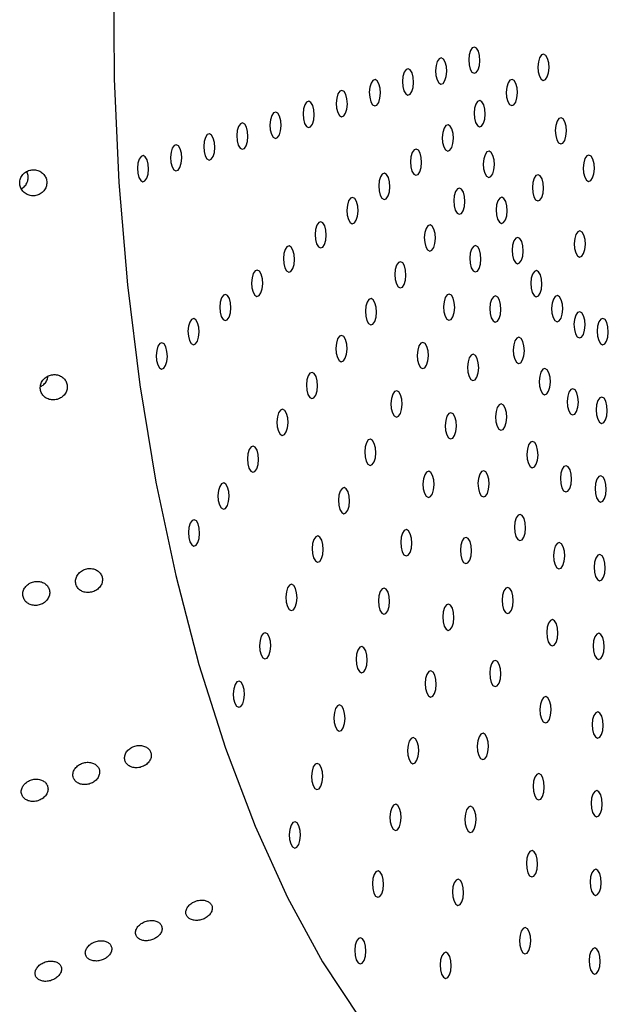
# Model space of a CAD drawing. Units: millimetres. Extents: x 0 to 420, y 0 to 297.
# Drawn here: x 104 to 106, y 106 to 108 of the extents above; entities that cross this region are included whole.
import ezdxf

# ---------------------------------------------------------------- set-up
doc = ezdxf.new("R2010")
doc.units = ezdxf.units.MM

msp = doc.modelspace()

# ---------------------------------------------------------------- linework, layer by layer
at = {"color": 7, "linetype": 'Continuous', "lineweight": 25, "flags": 128}
for points in [[(104.32906, 108.45602), (104.33072, 108.19147), (104.34246, 107.92819), (104.36419, 107.66829), (104.39572, 107.41387), (104.43681, 107.16698), (104.48712, 106.9296), (104.54625, 106.70365), (104.61373, 106.49095), (104.689, 106.2932), (104.77147, 106.112), (104.86048, 105.94882), (104.95529, 105.80495)], [(105.25999, 108.2374), (105.25907, 108.25024), (105.25614, 108.26131), (105.25163, 108.26893), (105.24624, 108.27193), (105.24079, 108.26985), (105.2361, 108.26303), (105.23289, 108.25248), (105.23165, 108.23983), (105.23256, 108.22699), (105.23549, 108.21592), (105.24, 108.2083), (105.24539, 108.2053), (105.25085, 108.20737), (105.25554, 108.2142), (105.25875, 108.22475), (105.25999, 108.2374)], [(105.17581, 108.20986), (105.17489, 108.2227), (105.17196, 108.23377), (105.16746, 108.24138), (105.16206, 108.24438), (105.15661, 108.24231), (105.15192, 108.23548), (105.14871, 108.22494), (105.14747, 108.21228), (105.14838, 108.19944), (105.15132, 108.18837), (105.15582, 108.18076), (105.16121, 108.17776), (105.16667, 108.17983), (105.17136, 108.18666), (105.17457, 108.1972), (105.17581, 108.20986)], [(105.43589, 108.21943), (105.43497, 108.23227), (105.43204, 108.24334), (105.42753, 108.25095), (105.42214, 108.25395), (105.41669, 108.25188), (105.412, 108.24505), (105.40879, 108.23451), (105.40754, 108.22185), (105.40846, 108.20901), (105.41139, 108.19794), (105.4159, 108.19033), (105.42129, 108.18733), (105.42674, 108.1894), (105.43143, 108.19623), (105.43464, 108.20677), (105.43589, 108.21943)], [(105.09163, 108.18232), (105.09071, 108.19516), (105.08778, 108.20623), (105.08328, 108.21384), (105.07789, 108.21684), (105.07243, 108.21477), (105.06774, 108.20794), (105.06453, 108.1974), (105.06329, 108.18474), (105.0642, 108.1719), (105.06714, 108.16083), (105.07164, 108.15322), (105.07703, 108.15022), (105.08249, 108.15229), (105.08718, 108.15912), (105.09039, 108.16966), (105.09163, 108.18232)], [(105.00745, 108.15477), (105.00653, 108.16761), (105.0036, 108.17868), (104.9991, 108.1863), (104.99371, 108.1893), (104.98825, 108.18723), (104.98356, 108.1804), (104.98035, 108.16985), (104.97911, 108.1572), (104.98002, 108.14436), (104.98296, 108.13329), (104.98746, 108.12567), (104.99285, 108.12267), (104.99831, 108.12475), (105.003, 108.13157), (105.00621, 108.14212), (105.00745, 108.15477)], [(105.35548, 108.15536), (105.35456, 108.1682), (105.35163, 108.17927), (105.34712, 108.18688), (105.34173, 108.18988), (105.33628, 108.18781), (105.33159, 108.18098), (105.32838, 108.17044), (105.32714, 108.15778), (105.32805, 108.14494), (105.33098, 108.13387), (105.33549, 108.12626), (105.34088, 108.12326), (105.34633, 108.12533), (105.35102, 108.13216), (105.35424, 108.1427), (105.35548, 108.15536)], [(104.92327, 108.12723), (104.92236, 108.14007), (104.91942, 108.15114), (104.91492, 108.15875), (104.90953, 108.16175), (104.90407, 108.15968), (104.89938, 108.15285), (104.89617, 108.14231), (104.89493, 108.12966), (104.89584, 108.11682), (104.89878, 108.10575), (104.90328, 108.09813), (104.90867, 108.09513), (104.91413, 108.0972), (104.91882, 108.10403), (104.92203, 108.11458), (104.92327, 108.12723)], [(104.83909, 108.09969), (104.83818, 108.11253), (104.83524, 108.1236), (104.83074, 108.13121), (104.82535, 108.13421), (104.81989, 108.13214), (104.8152, 108.12531), (104.81199, 108.11477), (104.81075, 108.10211), (104.81166, 108.08927), (104.8146, 108.0782), (104.8191, 108.07059), (104.82449, 108.06759), (104.82995, 108.06966), (104.83464, 108.07649), (104.83785, 108.08703), (104.83909, 108.09969)], [(105.27361, 108.10148), (105.27269, 108.11432), (105.26976, 108.12539), (105.26525, 108.13301), (105.25986, 108.136), (105.25441, 108.13393), (105.24972, 108.12711), (105.24651, 108.11656), (105.24526, 108.10391), (105.24618, 108.09107), (105.24911, 108.08), (105.25362, 108.07238), (105.25901, 108.06938), (105.26446, 108.07145), (105.26915, 108.07828), (105.27236, 108.08883), (105.27361, 108.10148)], [(104.75491, 108.07214), (104.754, 108.08498), (104.75106, 108.09605), (104.74656, 108.10367), (104.74117, 108.10667), (104.73571, 108.1046), (104.73102, 108.09777), (104.72781, 108.08722), (104.72657, 108.07457), (104.72748, 108.06173), (104.73042, 108.05066), (104.73492, 108.04305), (104.74031, 108.04005), (104.74577, 108.04212), (104.75046, 108.04895), (104.75367, 108.05949), (104.75491, 108.07214)], [(104.67073, 108.0446), (104.66982, 108.05744), (104.66688, 108.06851), (104.66238, 108.07613), (104.65699, 108.07913), (104.65153, 108.07705), (104.64684, 108.07023), (104.64363, 108.05968), (104.64239, 108.04703), (104.64331, 108.03419), (104.64624, 108.02312), (104.65074, 108.0155), (104.65613, 108.0125), (104.66159, 108.01457), (104.66628, 108.0214), (104.66949, 108.03195), (104.67073, 108.0446)], [(105.19283, 108.03996), (105.19192, 108.0528), (105.18898, 108.06387), (105.18448, 108.07148), (105.17909, 108.07448), (105.17363, 108.07241), (105.16894, 108.06558), (105.16573, 108.05504), (105.16449, 108.04238), (105.1654, 108.02954), (105.16834, 108.01847), (105.17284, 108.01086), (105.17823, 108.00786), (105.18369, 108.00993), (105.18838, 108.01676), (105.19159, 108.0273), (105.19283, 108.03996)], [(105.4801, 108.05802), (105.47919, 108.07086), (105.47626, 108.08193), (105.47175, 108.08954), (105.46636, 108.09254), (105.4609, 108.09047), (105.45621, 108.08364), (105.453, 108.0731), (105.45176, 108.06044), (105.45268, 108.0476), (105.45561, 108.03653), (105.46012, 108.02892), (105.46551, 108.02592), (105.47096, 108.02799), (105.47565, 108.03482), (105.47886, 108.04536), (105.4801, 108.05802)], [(104.58655, 108.01706), (104.58564, 108.0299), (104.5827, 108.04097), (104.5782, 108.04858), (104.57281, 108.05158), (104.56735, 108.04951), (104.56266, 108.04268), (104.55945, 108.03214), (104.55821, 108.01948), (104.55913, 108.00664), (104.56206, 107.99557), (104.56656, 107.98796), (104.57195, 107.98496), (104.57741, 107.98703), (104.5821, 107.99386), (104.58531, 108.0044), (104.58655, 108.01706)], [(104.50237, 107.98952), (104.50146, 108.00236), (104.49852, 108.01343), (104.49402, 108.02104), (104.48863, 108.02404), (104.48317, 108.02197), (104.47848, 108.01514), (104.47527, 108.0046), (104.47403, 107.99194), (104.47495, 107.9791), (104.47788, 107.96803), (104.48238, 107.96042), (104.48778, 107.95742), (104.49323, 107.95949), (104.49792, 107.96632), (104.50113, 107.97686), (104.50237, 107.98952)], [(104.41819, 107.96197), (104.41728, 107.97481), (104.41435, 107.98588), (104.40984, 107.9935), (104.40445, 107.9965), (104.39899, 107.99442), (104.3943, 107.9876), (104.39109, 107.97705), (104.38985, 107.9644), (104.39077, 107.95156), (104.3937, 107.94049), (104.39821, 107.93287), (104.4036, 107.92987), (104.40905, 107.93195), (104.41374, 107.93877), (104.41695, 107.94932), (104.41819, 107.96197)], [(105.11206, 107.97844), (105.11114, 107.99128), (105.10821, 108.00235), (105.1037, 108.00996), (105.09831, 108.01296), (105.09286, 108.01089), (105.08817, 108.00406), (105.08496, 107.99352), (105.08371, 107.98086), (105.08463, 107.96802), (105.08756, 107.95695), (105.09207, 107.94934), (105.09746, 107.94634), (105.10291, 107.94841), (105.1076, 107.95524), (105.11081, 107.96578), (105.11206, 107.97844)], [(105.29704, 107.97304), (105.29613, 107.98588), (105.29319, 107.99695), (105.28869, 108.00456), (105.2833, 108.00756), (105.27784, 108.00549), (105.27315, 107.99866), (105.26994, 107.98812), (105.2687, 107.97546), (105.26961, 107.96262), (105.27255, 107.95155), (105.27705, 107.94394), (105.28244, 107.94094), (105.2879, 107.94301), (105.29259, 107.94984), (105.2958, 107.96038), (105.29704, 107.97304)], [(105.55103, 107.96294), (105.55012, 107.97578), (105.54719, 107.98685), (105.54268, 107.99446), (105.53729, 107.99746), (105.53183, 107.99539), (105.52714, 107.98856), (105.52393, 107.97802), (105.52269, 107.96536), (105.52361, 107.95252), (105.52654, 107.94145), (105.53105, 107.93384), (105.53644, 107.93084), (105.54189, 107.93291), (105.54658, 107.93974), (105.54979, 107.95028), (105.55103, 107.96294)], [(105.03128, 107.91691), (105.03037, 107.92975), (105.02743, 107.94082), (105.02293, 107.94844), (105.01754, 107.95144), (105.01208, 107.94936), (105.00739, 107.94254), (105.00418, 107.93199), (105.00294, 107.91934), (105.00385, 107.9065), (105.00679, 107.89543), (105.01129, 107.88781), (105.01668, 107.88481), (105.02214, 107.88689), (105.02683, 107.89371), (105.03004, 107.90426), (105.03128, 107.91691)], [(105.4218, 107.91324), (105.42089, 107.92608), (105.41795, 107.93715), (105.41345, 107.94476), (105.40806, 107.94776), (105.4026, 107.94569), (105.39791, 107.93886), (105.3947, 107.92832), (105.39346, 107.91566), (105.39438, 107.90282), (105.39731, 107.89175), (105.40181, 107.88414), (105.40721, 107.88114), (105.41266, 107.88321), (105.41735, 107.89004), (105.42056, 107.90058), (105.4218, 107.91324)], [(105.22213, 107.8794), (105.22121, 107.89224), (105.21828, 107.90331), (105.21377, 107.91093), (105.20838, 107.91393), (105.20293, 107.91186), (105.19824, 107.90503), (105.19503, 107.89448), (105.19378, 107.88183), (105.1947, 107.86899), (105.19763, 107.85792), (105.20214, 107.85031), (105.20753, 107.84731), (105.21298, 107.84938), (105.21767, 107.8562), (105.22088, 107.86675), (105.22213, 107.8794)], [(104.95051, 107.85539), (104.94959, 107.86823), (104.94666, 107.8793), (104.94215, 107.88691), (104.93676, 107.88991), (104.93131, 107.88784), (104.92662, 107.88101), (104.92341, 107.87047), (104.92216, 107.85781), (104.92308, 107.84497), (104.92601, 107.8339), (104.93052, 107.82629), (104.93591, 107.82329), (104.94136, 107.82536), (104.94605, 107.83219), (104.94926, 107.84273), (104.95051, 107.85539)], [(105.32958, 107.85598), (105.32867, 107.86882), (105.32573, 107.87988), (105.32123, 107.8875), (105.31584, 107.8905), (105.31038, 107.88843), (105.30569, 107.8816), (105.30248, 107.87106), (105.30124, 107.8584), (105.30216, 107.84556), (105.30509, 107.83449), (105.30959, 107.82688), (105.31498, 107.82388), (105.32044, 107.82595), (105.32513, 107.83278), (105.32834, 107.84332), (105.32958, 107.85598)], [(104.86973, 107.79387), (104.86882, 107.80671), (104.86588, 107.81778), (104.86138, 107.82539), (104.85599, 107.82839), (104.85053, 107.82632), (104.84584, 107.81949), (104.84263, 107.80895), (104.84139, 107.79629), (104.8423, 107.78345), (104.84524, 107.77238), (104.84974, 107.76477), (104.85513, 107.76177), (104.86059, 107.76384), (104.86528, 107.77067), (104.86849, 107.78121), (104.86973, 107.79387)], [(105.14721, 107.78577), (105.14629, 107.79861), (105.14336, 107.80968), (105.13886, 107.81729), (105.13347, 107.82029), (105.12801, 107.81822), (105.12332, 107.81139), (105.12011, 107.80085), (105.11887, 107.7882), (105.11978, 107.77536), (105.12272, 107.76429), (105.12722, 107.75667), (105.13261, 107.75367), (105.13807, 107.75574), (105.14276, 107.76257), (105.14597, 107.77312), (105.14721, 107.78577)], [(105.5282, 107.77062), (105.52728, 107.78346), (105.52435, 107.79453), (105.51984, 107.80214), (105.51445, 107.80514), (105.509, 107.80307), (105.50431, 107.79624), (105.5011, 107.7857), (105.49986, 107.77304), (105.50077, 107.7602), (105.5037, 107.74913), (105.50821, 107.74152), (105.5136, 107.73852), (105.51906, 107.74059), (105.52374, 107.74742), (105.52696, 107.75796), (105.5282, 107.77062)], [(105.37024, 107.75385), (105.36932, 107.76669), (105.36639, 107.77776), (105.36189, 107.78537), (105.35649, 107.78837), (105.35104, 107.7863), (105.34635, 107.77947), (105.34314, 107.76893), (105.3419, 107.75627), (105.34281, 107.74343), (105.34575, 107.73236), (105.35025, 107.72475), (105.35564, 107.72175), (105.3611, 107.72382), (105.36579, 107.73065), (105.369, 107.74119), (105.37024, 107.75385)], [(104.78896, 107.73234), (104.78804, 107.74518), (104.78511, 107.75625), (104.7806, 107.76387), (104.77521, 107.76687), (104.76976, 107.7648), (104.76507, 107.75797), (104.76186, 107.74742), (104.76061, 107.73477), (104.76153, 107.72193), (104.76446, 107.71086), (104.76897, 107.70324), (104.77436, 107.70024), (104.77981, 107.70232), (104.7845, 107.70914), (104.78771, 107.71969), (104.78896, 107.73234)], [(105.2628, 107.73308), (105.26189, 107.74592), (105.25895, 107.75699), (105.25445, 107.7646), (105.24906, 107.7676), (105.2436, 107.76553), (105.23891, 107.7587), (105.2357, 107.74816), (105.23446, 107.7355), (105.23537, 107.72266), (105.23831, 107.71159), (105.24281, 107.70398), (105.2482, 107.70098), (105.25366, 107.70305), (105.25835, 107.70988), (105.26156, 107.72042), (105.2628, 107.73308)], [(105.07229, 107.69214), (105.07138, 107.70498), (105.06844, 107.71605), (105.06394, 107.72366), (105.05855, 107.72666), (105.05309, 107.72459), (105.0484, 107.71776), (105.04519, 107.70722), (105.04395, 107.69456), (105.04487, 107.68172), (105.0478, 107.67065), (105.0523, 107.66304), (105.0577, 107.66004), (105.06315, 107.66211), (105.06784, 107.66894), (105.07105, 107.67948), (105.07229, 107.69214)], [(104.70818, 107.67082), (104.70727, 107.68366), (104.70433, 107.69473), (104.69983, 107.70234), (104.69444, 107.70534), (104.68898, 107.70327), (104.68429, 107.69644), (104.68108, 107.6859), (104.67984, 107.67324), (104.68076, 107.66041), (104.68369, 107.64934), (104.68819, 107.64172), (104.69358, 107.63872), (104.69904, 107.64079), (104.70373, 107.64762), (104.70694, 107.65816), (104.70818, 107.67082)], [(105.41778, 107.66976), (105.41686, 107.6826), (105.41393, 107.69367), (105.40942, 107.70129), (105.40403, 107.70429), (105.39858, 107.70221), (105.39389, 107.69539), (105.39068, 107.68484), (105.38943, 107.67219), (105.39035, 107.65935), (105.39328, 107.64828), (105.39779, 107.64066), (105.40318, 107.63766), (105.40863, 107.63974), (105.41332, 107.64656), (105.41653, 107.65711), (105.41778, 107.66976)], [(104.62741, 107.6093), (104.62649, 107.62214), (104.62356, 107.63321), (104.61905, 107.64082), (104.61366, 107.64382), (104.60821, 107.64175), (104.60352, 107.63492), (104.60031, 107.62438), (104.59906, 107.61172), (104.59998, 107.59888), (104.60291, 107.58781), (104.60742, 107.5802), (104.61281, 107.5772), (104.61826, 107.57927), (104.62295, 107.5861), (104.62616, 107.59664), (104.62741, 107.6093)], [(105.19602, 107.61018), (105.1951, 107.62302), (105.19217, 107.63409), (105.18767, 107.6417), (105.18228, 107.6447), (105.17682, 107.64263), (105.17213, 107.6358), (105.16892, 107.62526), (105.16768, 107.6126), (105.16859, 107.59976), (105.17153, 107.58869), (105.17603, 107.58108), (105.18142, 107.57808), (105.18688, 107.58015), (105.19157, 107.58698), (105.19478, 107.59752), (105.19602, 107.61018)], [(104.99738, 107.5985), (104.99646, 107.61134), (104.99353, 107.62241), (104.98902, 107.63003), (104.98363, 107.63303), (104.97818, 107.63095), (104.97349, 107.62413), (104.97028, 107.61358), (104.96904, 107.60093), (104.96995, 107.58809), (104.97288, 107.57702), (104.97739, 107.5694), (104.98278, 107.5664), (104.98823, 107.56848), (104.99292, 107.5753), (104.99614, 107.58585), (104.99738, 107.5985)], [(105.31362, 107.60542), (105.31271, 107.61826), (105.30977, 107.62933), (105.30527, 107.63694), (105.29988, 107.63994), (105.29442, 107.63787), (105.28973, 107.63104), (105.28652, 107.6205), (105.28528, 107.60784), (105.2862, 107.595), (105.28913, 107.58393), (105.29363, 107.57632), (105.29902, 107.57332), (105.30448, 107.57539), (105.30917, 107.58222), (105.31238, 107.59276), (105.31362, 107.60542)], [(105.47075, 107.60627), (105.46984, 107.61911), (105.4669, 107.63018), (105.4624, 107.6378), (105.45701, 107.6408), (105.45155, 107.63872), (105.44686, 107.6319), (105.44365, 107.62135), (105.44241, 107.6087), (105.44332, 107.59586), (105.44626, 107.58479), (105.45076, 107.57717), (105.45615, 107.57417), (105.46161, 107.57624), (105.4663, 107.58307), (105.46951, 107.59362), (105.47075, 107.60627)], [(105.52755, 107.5653), (105.52664, 107.57814), (105.5237, 107.58921), (105.5192, 107.59683), (105.51381, 107.59983), (105.50835, 107.59776), (105.50366, 107.59093), (105.50045, 107.58038), (105.49921, 107.56773), (105.50013, 107.55489), (105.50306, 107.54382), (105.50756, 107.53621), (105.51296, 107.53321), (105.51841, 107.53528), (105.5231, 107.54211), (105.52631, 107.55265), (105.52755, 107.5653)], [(104.54663, 107.54777), (104.54572, 107.56061), (104.54278, 107.57168), (104.53828, 107.5793), (104.53289, 107.5823), (104.52743, 107.58023), (104.52274, 107.5734), (104.51953, 107.56285), (104.51829, 107.5502), (104.51921, 107.53736), (104.52214, 107.52629), (104.52664, 107.51868), (104.53203, 107.51568), (104.53749, 107.51775), (104.54218, 107.52457), (104.54539, 107.53512), (104.54663, 107.54777)], [(105.58646, 107.54811), (105.58554, 107.56095), (105.58261, 107.57202), (105.5781, 107.57963), (105.57271, 107.58263), (105.56726, 107.58056), (105.56257, 107.57373), (105.55936, 107.56319), (105.55811, 107.55053), (105.55903, 107.53769), (105.56196, 107.52662), (105.56647, 107.51901), (105.57186, 107.51601), (105.57731, 107.51808), (105.582, 107.52491), (105.58521, 107.53545), (105.58646, 107.54811)], [(104.46586, 107.48625), (104.46494, 107.49909), (104.46201, 107.51016), (104.4575, 107.51778), (104.45211, 107.52077), (104.44666, 107.5187), (104.44197, 107.51188), (104.43876, 107.50133), (104.43752, 107.48868), (104.43843, 107.47584), (104.44136, 107.46477), (104.44587, 107.45715), (104.45126, 107.45415), (104.45671, 107.45622), (104.4614, 107.46305), (104.46462, 107.4736), (104.46586, 107.48625)], [(104.92246, 107.50487), (104.92155, 107.51771), (104.91861, 107.52878), (104.91411, 107.53639), (104.90872, 107.53939), (104.90326, 107.53732), (104.89857, 107.53049), (104.89536, 107.51995), (104.89412, 107.50729), (104.89503, 107.49445), (104.89797, 107.48338), (104.90247, 107.47577), (104.90786, 107.47277), (104.91332, 107.47484), (104.91801, 107.48167), (104.92122, 107.49221), (104.92246, 107.50487)], [(105.12924, 107.48728), (105.12832, 107.50012), (105.12539, 107.51119), (105.12089, 107.5188), (105.1155, 107.5218), (105.11004, 107.51973), (105.10535, 107.5129), (105.10214, 107.50236), (105.1009, 107.4897), (105.10181, 107.47686), (105.10475, 107.46579), (105.10925, 107.45818), (105.11464, 107.45518), (105.1201, 107.45725), (105.12479, 107.46408), (105.128, 107.47462), (105.12924, 107.48728)], [(105.37304, 107.50031), (105.37213, 107.51315), (105.3692, 107.52422), (105.36469, 107.53183), (105.3593, 107.53483), (105.35385, 107.53276), (105.34916, 107.52593), (105.34594, 107.51539), (105.3447, 107.50273), (105.34562, 107.48989), (105.34855, 107.47883), (105.35306, 107.47121), (105.35845, 107.46821), (105.3639, 107.47028), (105.36859, 107.47711), (105.3718, 107.48765), (105.37304, 107.50031)], [(105.25701, 107.45699), (105.25609, 107.46983), (105.25316, 107.4809), (105.24865, 107.48851), (105.24326, 107.49151), (105.23781, 107.48944), (105.23312, 107.48261), (105.22991, 107.47207), (105.22866, 107.45941), (105.22958, 107.44657), (105.23251, 107.4355), (105.23702, 107.42789), (105.24241, 107.42489), (105.24786, 107.42696), (105.25255, 107.43379), (105.25576, 107.44433), (105.25701, 107.45699)], [(104.84755, 107.41124), (104.84663, 107.42408), (104.8437, 107.43514), (104.83919, 107.44276), (104.8338, 107.44576), (104.82835, 107.44369), (104.82366, 107.43686), (104.82045, 107.42632), (104.8192, 107.41366), (104.82012, 107.40082), (104.82305, 107.38975), (104.82756, 107.38214), (104.83295, 107.37914), (104.8384, 107.38121), (104.84309, 107.38804), (104.8463, 107.39858), (104.84755, 107.41124)], [(105.43926, 107.42095), (105.43835, 107.43379), (105.43541, 107.44486), (105.43091, 107.45247), (105.42552, 107.45547), (105.42006, 107.4534), (105.41537, 107.44657), (105.41216, 107.43603), (105.41092, 107.42337), (105.41184, 107.41053), (105.41477, 107.39946), (105.41927, 107.39185), (105.42466, 107.38885), (105.43012, 107.39092), (105.43481, 107.39775), (105.43802, 107.40829), (105.43926, 107.42095)], [(105.06246, 107.36438), (105.06154, 107.37722), (105.05861, 107.38829), (105.0541, 107.3959), (105.04871, 107.3989), (105.04326, 107.39683), (105.03857, 107.39), (105.03536, 107.37946), (105.03412, 107.3668), (105.03503, 107.35396), (105.03796, 107.34289), (105.04247, 107.33528), (105.04786, 107.33228), (105.05332, 107.33435), (105.05801, 107.34118), (105.06122, 107.35172), (105.06246, 107.36438)], [(105.51027, 107.36974), (105.50935, 107.38258), (105.50642, 107.39365), (105.50191, 107.40126), (105.49652, 107.40426), (105.49107, 107.40219), (105.48638, 107.39536), (105.48317, 107.38482), (105.48192, 107.37216), (105.48284, 107.35932), (105.48577, 107.34825), (105.49028, 107.34064), (105.49567, 107.33764), (105.50112, 107.33971), (105.50581, 107.34654), (105.50902, 107.35708), (105.51027, 107.36974)], [(105.58389, 107.34824), (105.58298, 107.36108), (105.58005, 107.37215), (105.57554, 107.37976), (105.57015, 107.38276), (105.56469, 107.38069), (105.56, 107.37386), (105.55679, 107.36332), (105.55555, 107.35066), (105.55647, 107.33782), (105.5594, 107.32675), (105.56391, 107.31914), (105.5693, 107.31614), (105.57475, 107.31821), (105.57944, 107.32504), (105.58265, 107.33558), (105.58389, 107.34824)], [(104.77263, 107.3176), (104.77171, 107.33044), (104.76878, 107.34151), (104.76428, 107.34913), (104.75889, 107.35213), (104.75343, 107.35005), (104.74874, 107.34323), (104.74553, 107.33268), (104.74429, 107.32003), (104.7452, 107.30719), (104.74814, 107.29612), (104.75264, 107.2885), (104.75803, 107.2855), (104.76349, 107.28757), (104.76818, 107.2944), (104.77139, 107.30495), (104.77263, 107.3176)], [(105.20039, 107.30856), (105.19947, 107.3214), (105.19654, 107.33247), (105.19204, 107.34008), (105.18664, 107.34308), (105.18119, 107.34101), (105.1765, 107.33418), (105.17329, 107.32364), (105.17205, 107.31098), (105.17296, 107.29814), (105.1759, 107.28707), (105.1804, 107.27946), (105.18579, 107.27646), (105.19125, 107.27853), (105.19594, 107.28536), (105.19915, 107.2959), (105.20039, 107.30856)], [(105.32831, 107.33086), (105.3274, 107.3437), (105.32446, 107.35477), (105.31996, 107.36238), (105.31457, 107.36538), (105.30911, 107.36331), (105.30442, 107.35648), (105.30121, 107.34594), (105.29997, 107.33328), (105.30089, 107.32044), (105.30382, 107.30937), (105.30832, 107.30176), (105.31371, 107.29876), (105.31917, 107.30083), (105.32386, 107.30766), (105.32707, 107.3182), (105.32831, 107.33086)], [(104.99568, 107.24148), (104.99476, 107.25432), (104.99183, 107.26539), (104.98732, 107.273), (104.98193, 107.276), (104.97648, 107.27393), (104.97179, 107.2671), (104.96858, 107.25656), (104.96734, 107.2439), (104.96825, 107.23106), (104.97118, 107.21999), (104.97569, 107.21238), (104.98108, 107.20938), (104.98653, 107.21145), (104.99122, 107.21828), (104.99444, 107.22882), (104.99568, 107.24148)], [(105.40777, 107.23562), (105.40686, 107.24846), (105.40393, 107.25953), (105.39942, 107.26714), (105.39403, 107.27014), (105.38857, 107.26807), (105.38388, 107.26124), (105.38067, 107.2507), (105.37943, 107.23805), (105.38035, 107.22521), (105.38328, 107.21414), (105.38779, 107.20652), (105.39318, 107.20352), (105.39863, 107.20559), (105.40332, 107.21242), (105.40653, 107.22297), (105.40777, 107.23562)], [(104.69771, 107.22397), (104.6968, 107.23681), (104.69386, 107.24788), (104.68936, 107.25549), (104.68397, 107.25849), (104.67851, 107.25642), (104.67382, 107.24959), (104.67061, 107.23905), (104.66937, 107.22639), (104.67029, 107.21355), (104.67322, 107.20248), (104.67772, 107.19487), (104.68311, 107.19187), (104.68857, 107.19394), (104.69326, 107.20077), (104.69647, 107.21131), (104.69771, 107.22397)], [(105.14377, 107.16012), (105.14286, 107.17296), (105.13992, 107.18403), (105.13542, 107.19165), (105.13003, 107.19465), (105.12457, 107.19258), (105.11988, 107.18575), (105.11667, 107.1752), (105.11543, 107.16255), (105.11635, 107.14971), (105.11928, 107.13864), (105.12378, 107.13103), (105.12917, 107.12803), (105.13463, 107.1301), (105.13932, 107.13693), (105.14253, 107.14747), (105.14377, 107.16012)], [(105.28358, 107.1614), (105.28266, 107.17424), (105.27973, 107.18531), (105.27523, 107.19293), (105.26984, 107.19593), (105.26438, 107.19386), (105.25969, 107.18703), (105.25648, 107.17648), (105.25524, 107.16383), (105.25615, 107.15099), (105.25909, 107.13992), (105.26359, 107.13231), (105.26898, 107.12931), (105.27444, 107.13138), (105.27913, 107.13821), (105.28234, 107.14875), (105.28358, 107.1614)], [(105.49298, 107.17417), (105.49206, 107.18701), (105.48913, 107.19808), (105.48462, 107.20569), (105.47923, 107.20869), (105.47378, 107.20662), (105.46909, 107.19979), (105.46588, 107.18925), (105.46463, 107.17659), (105.46555, 107.16375), (105.46848, 107.15269), (105.47299, 107.14507), (105.47838, 107.14207), (105.48383, 107.14414), (105.48852, 107.15097), (105.49173, 107.16151), (105.49298, 107.17417)], [(105.58133, 107.14837), (105.58042, 107.16121), (105.57748, 107.17228), (105.57298, 107.1799), (105.56759, 107.1829), (105.56213, 107.18082), (105.55744, 107.174), (105.55423, 107.16345), (105.55299, 107.1508), (105.5539, 107.13796), (105.55684, 107.12689), (105.56134, 107.11927), (105.56673, 107.11627), (105.57219, 107.11835), (105.57688, 107.12517), (105.58009, 107.13572), (105.58133, 107.14837)], [(104.6228, 107.13033), (104.62188, 107.14317), (104.61895, 107.15424), (104.61444, 107.16186), (104.60905, 107.16486), (104.6036, 107.16279), (104.59891, 107.15596), (104.5957, 107.14541), (104.59445, 107.13276), (104.59537, 107.11992), (104.5983, 107.10885), (104.60281, 107.10123), (104.6082, 107.09824), (104.61365, 107.10031), (104.61834, 107.10713), (104.62155, 107.11768), (104.6228, 107.13033)], [(104.9289, 107.11858), (104.92798, 107.13142), (104.92505, 107.14249), (104.92054, 107.1501), (104.91515, 107.1531), (104.9097, 107.15103), (104.90501, 107.1442), (104.9018, 107.13366), (104.90055, 107.121), (104.90147, 107.10816), (104.9044, 107.09709), (104.90891, 107.08948), (104.9143, 107.08648), (104.91975, 107.08855), (104.92444, 107.09538), (104.92765, 107.10592), (104.9289, 107.11858)], [(104.54788, 107.0367), (104.54697, 107.04954), (104.54403, 107.06061), (104.53953, 107.06822), (104.53414, 107.07122), (104.52868, 107.06915), (104.52399, 107.06232), (104.52078, 107.05178), (104.51954, 107.03912), (104.52045, 107.02628), (104.52339, 107.01522), (104.52789, 107.0076), (104.53328, 107.0046), (104.53874, 107.00667), (104.54343, 107.0135), (104.54664, 107.02404), (104.54788, 107.0367)], [(105.37629, 107.0503), (105.37537, 107.06314), (105.37244, 107.0742), (105.36793, 107.08182), (105.36254, 107.08482), (105.35709, 107.08275), (105.3524, 107.07592), (105.34919, 107.06538), (105.34794, 107.05272), (105.34886, 107.03988), (105.35179, 107.02881), (105.3563, 107.0212), (105.36169, 107.0182), (105.36714, 107.02027), (105.37183, 107.0271), (105.37504, 107.03764), (105.37629, 107.0503)], [(105.08716, 107.01169), (105.08624, 107.02453), (105.08331, 107.0356), (105.0788, 107.04322), (105.07341, 107.04622), (105.06796, 107.04415), (105.06327, 107.03732), (105.06006, 107.02677), (105.05881, 107.01412), (105.05973, 107.00128), (105.06266, 106.99021), (105.06717, 106.98259), (105.07256, 106.97959), (105.07801, 106.98167), (105.0827, 106.98849), (105.08591, 106.99904), (105.08716, 107.01169)], [(104.86212, 106.99568), (104.8612, 107.00852), (104.85827, 107.01959), (104.85376, 107.0272), (104.84837, 107.0302), (104.84292, 107.02813), (104.83823, 107.0213), (104.83502, 107.01076), (104.83377, 106.9981), (104.83469, 106.98526), (104.83762, 106.97419), (104.84213, 106.96658), (104.84752, 106.96358), (104.85297, 106.96565), (104.85766, 106.97248), (104.86087, 106.98302), (104.86212, 106.99568)], [(105.23885, 106.99195), (105.23793, 107.00479), (105.235, 107.01586), (105.23049, 107.02348), (105.2251, 107.02648), (105.21965, 107.0244), (105.21496, 107.01758), (105.21175, 107.00703), (105.21051, 106.99438), (105.21142, 106.98154), (105.21435, 106.97047), (105.21886, 106.96285), (105.22425, 106.95985), (105.22971, 106.96193), (105.2344, 106.96875), (105.23761, 106.9793), (105.23885, 106.99195)], [(105.47569, 106.9786), (105.47477, 106.99144), (105.47184, 107.00251), (105.46734, 107.01013), (105.46194, 107.01313), (105.45649, 107.01105), (105.4518, 107.00423), (105.44859, 106.99368), (105.44735, 106.98103), (105.44826, 106.96819), (105.4512, 106.95712), (105.4557, 106.9495), (105.46109, 106.9465), (105.46655, 106.94858), (105.47124, 106.9554), (105.47445, 106.96595), (105.47569, 106.9786)], [(105.57877, 106.94851), (105.57785, 106.96135), (105.57492, 106.97242), (105.57042, 106.98003), (105.56502, 106.98303), (105.55957, 106.98096), (105.55488, 106.97413), (105.55167, 106.96359), (105.55043, 106.95093), (105.55134, 106.93809), (105.55428, 106.92702), (105.55878, 106.91941), (105.56417, 106.91641), (105.56963, 106.91848), (105.57432, 106.92531), (105.57753, 106.93585), (105.57877, 106.94851)], [(104.79533, 106.87278), (104.79442, 106.88562), (104.79149, 106.89669), (104.78698, 106.9043), (104.78159, 106.9073), (104.77613, 106.90523), (104.77144, 106.8984), (104.76823, 106.88786), (104.76699, 106.8752), (104.76791, 106.86236), (104.77084, 106.85129), (104.77535, 106.84368), (104.78074, 106.84068), (104.78619, 106.84275), (104.79088, 106.84958), (104.79409, 106.86012), (104.79533, 106.87278)], [(105.03054, 106.86326), (105.02962, 106.8761), (105.02669, 106.88717), (105.02219, 106.89479), (105.01679, 106.89779), (105.01134, 106.89571), (105.00665, 106.88889), (105.00344, 106.87834), (105.0022, 106.86569), (105.00311, 106.85285), (105.00605, 106.84178), (105.01055, 106.83416), (105.01594, 106.83116), (105.0214, 106.83324), (105.02609, 106.84006), (105.0293, 106.85061), (105.03054, 106.86326)], [(105.3448, 106.86497), (105.34388, 106.87781), (105.34095, 106.88888), (105.33644, 106.89649), (105.33105, 106.89949), (105.3256, 106.89742), (105.32091, 106.89059), (105.3177, 106.88005), (105.31646, 106.86739), (105.31737, 106.85455), (105.3203, 106.84348), (105.32481, 106.83587), (105.3302, 106.83287), (105.33565, 106.83494), (105.34034, 106.84177), (105.34356, 106.85231), (105.3448, 106.86497)], [(105.19412, 106.8225), (105.1932, 106.83534), (105.19027, 106.84641), (105.18576, 106.85402), (105.18037, 106.85702), (105.17492, 106.85495), (105.17023, 106.84812), (105.16702, 106.83758), (105.16577, 106.82492), (105.16669, 106.81208), (105.16962, 106.80101), (105.17413, 106.7934), (105.17952, 106.7904), (105.18497, 106.79247), (105.18966, 106.7993), (105.19287, 106.80984), (105.19412, 106.8225)], [(105.4584, 106.78304), (105.45749, 106.79588), (105.45455, 106.80695), (105.45005, 106.81456), (105.44466, 106.81756), (105.4392, 106.81549), (105.43451, 106.80866), (105.4313, 106.79812), (105.43006, 106.78546), (105.43097, 106.77262), (105.43391, 106.76155), (105.43841, 106.75394), (105.4438, 106.75094), (105.44926, 106.75301), (105.45395, 106.75984), (105.45716, 106.77038), (105.4584, 106.78304)], [(104.72855, 106.74988), (104.72764, 106.76272), (104.7247, 106.77379), (104.7202, 106.7814), (104.71481, 106.7844), (104.70935, 106.78233), (104.70466, 106.7755), (104.70145, 106.76496), (104.70021, 106.7523), (104.70113, 106.73946), (104.70406, 106.72839), (104.70856, 106.72078), (104.71396, 106.71778), (104.71941, 106.71985), (104.7241, 106.72668), (104.72731, 106.73722), (104.72855, 106.74988)], [(105.57621, 106.74864), (105.57529, 106.76148), (105.57236, 106.77255), (105.56785, 106.78016), (105.56246, 106.78316), (105.55701, 106.78109), (105.55232, 106.77426), (105.54911, 106.76372), (105.54786, 106.75106), (105.54878, 106.73822), (105.55171, 106.72715), (105.55622, 106.71954), (105.56161, 106.71654), (105.56706, 106.71861), (105.57175, 106.72544), (105.57496, 106.73598), (105.57621, 106.74864)], [(104.97392, 106.71483), (104.97301, 106.72767), (104.97007, 106.73874), (104.96557, 106.74635), (104.96018, 106.74935), (104.95472, 106.74728), (104.95003, 106.74046), (104.94682, 106.72991), (104.94558, 106.71726), (104.9465, 106.70442), (104.94943, 106.69335), (104.95393, 106.68573), (104.95932, 106.68273), (104.96478, 106.6848), (104.96947, 106.69163), (104.97268, 106.70218), (104.97392, 106.71483)], [(105.31331, 106.67964), (105.31239, 106.69248), (105.30946, 106.70355), (105.30496, 106.71117), (105.29956, 106.71417), (105.29411, 106.7121), (105.28942, 106.70527), (105.28621, 106.69472), (105.28497, 106.68207), (105.28588, 106.66923), (105.28882, 106.65816), (105.29332, 106.65055), (105.29871, 106.64755), (105.30417, 106.64962), (105.30886, 106.65644), (105.31207, 106.66699), (105.31331, 106.67964)], [(105.14938, 106.65305), (105.14847, 106.66589), (105.14553, 106.67696), (105.14103, 106.68457), (105.13564, 106.68757), (105.13018, 106.6855), (105.12549, 106.67867), (105.12228, 106.66813), (105.12104, 106.65547), (105.12196, 106.64263), (105.12489, 106.63156), (105.12939, 106.62395), (105.13479, 106.62095), (105.14024, 106.62302), (105.14493, 106.62985), (105.14814, 106.64039), (105.14938, 106.65305)], [(104.66177, 106.62698), (104.66086, 106.63982), (104.65792, 106.65089), (104.65342, 106.6585), (104.64803, 106.6615), (104.64257, 106.65943), (104.63788, 106.6526), (104.63467, 106.64206), (104.63343, 106.6294), (104.63435, 106.61656), (104.63728, 106.60549), (104.64178, 106.59788), (104.64717, 106.59488), (104.65263, 106.59695), (104.65732, 106.60378), (104.66053, 106.61432), (104.66177, 106.62698)], [(105.44111, 106.58747), (105.4402, 106.60031), (105.43726, 106.61138), (105.43276, 106.61899), (105.42737, 106.62199), (105.42191, 106.61992), (105.41722, 106.61309), (105.41401, 106.60255), (105.41277, 106.58989), (105.41369, 106.57705), (105.41662, 106.56598), (105.42112, 106.55837), (105.42651, 106.55537), (105.43197, 106.55744), (105.43666, 106.56427), (105.43987, 106.57481), (105.44111, 106.58747)], [(104.91731, 106.5664), (104.91639, 106.57924), (104.91346, 106.59031), (104.90895, 106.59792), (104.90356, 106.60092), (104.89811, 106.59885), (104.89342, 106.59202), (104.89021, 106.58148), (104.88896, 106.56882), (104.88988, 106.55598), (104.89281, 106.54491), (104.89732, 106.5373), (104.90271, 106.5343), (104.90816, 106.53637), (104.91285, 106.5432), (104.91606, 106.55374), (104.91731, 106.5664)], [(105.57364, 106.54877), (105.57273, 106.56161), (105.5698, 106.57268), (105.56529, 106.5803), (105.5599, 106.5833), (105.55444, 106.58122), (105.54975, 106.5744), (105.54654, 106.56385), (105.5453, 106.5512), (105.54622, 106.53836), (105.54915, 106.52729), (105.55366, 106.51967), (105.55905, 106.51667), (105.5645, 106.51875), (105.56919, 106.52557), (105.5724, 106.53612), (105.57364, 106.54877)], [(105.10465, 106.48359), (105.10374, 106.49643), (105.1008, 106.5075), (105.0963, 106.51512), (105.09091, 106.51812), (105.08545, 106.51605), (105.08076, 106.50922), (105.07755, 106.49867), (105.07631, 106.48602), (105.07722, 106.47318), (105.08016, 106.46211), (105.08466, 106.4545), (105.09005, 106.4515), (105.09551, 106.45357), (105.1002, 106.46039), (105.10341, 106.47094), (105.10465, 106.48359)], [(105.28182, 106.49432), (105.2809, 106.50716), (105.27797, 106.51823), (105.27347, 106.52584), (105.26808, 106.52884), (105.26262, 106.52677), (105.25793, 106.51994), (105.25472, 106.5094), (105.25348, 106.49674), (105.25439, 106.4839), (105.25733, 106.47283), (105.26183, 106.46522), (105.26722, 106.46222), (105.27268, 106.46429), (105.27737, 106.47112), (105.28058, 106.48166), (105.28182, 106.49432)], [(104.86069, 106.41797), (104.85977, 106.43081), (104.85684, 106.44188), (104.85233, 106.44949), (104.84694, 106.45249), (104.84149, 106.45042), (104.8368, 106.44359), (104.83359, 106.43305), (104.83235, 106.42039), (104.83326, 106.40755), (104.83619, 106.39648), (104.8407, 106.38887), (104.84609, 106.38587), (104.85155, 106.38794), (104.85624, 106.39477), (104.85945, 106.40531), (104.86069, 106.41797)], [(105.42382, 106.3919), (105.42291, 106.40474), (105.41998, 106.41581), (105.41547, 106.42342), (105.41008, 106.42642), (105.40462, 106.42435), (105.39993, 106.41753), (105.39672, 106.40698), (105.39548, 106.39433), (105.3964, 106.38149), (105.39933, 106.37042), (105.40384, 106.3628), (105.40923, 106.3598), (105.41468, 106.36187), (105.41937, 106.3687), (105.42258, 106.37925), (105.42382, 106.3919)], [(105.57108, 106.34891), (105.57017, 106.36175), (105.56723, 106.37282), (105.56273, 106.38043), (105.55734, 106.38343), (105.55188, 106.38136), (105.54719, 106.37453), (105.54398, 106.36399), (105.54274, 106.35133), (105.54365, 106.33849), (105.54659, 106.32742), (105.55109, 106.31981), (105.55648, 106.31681), (105.56194, 106.31888), (105.56663, 106.32571), (105.56984, 106.33625), (105.57108, 106.34891)], [(105.05992, 106.31414), (105.059, 106.32698), (105.05607, 106.33805), (105.05157, 106.34567), (105.04618, 106.34867), (105.04072, 106.34659), (105.03603, 106.33977), (105.03282, 106.32922), (105.03158, 106.31657), (105.03249, 106.30373), (105.03543, 106.29266), (105.03993, 106.28504), (105.04532, 106.28204), (105.05078, 106.28411), (105.05547, 106.29094), (105.05868, 106.30149), (105.05992, 106.31414)], [(105.25033, 106.30899), (105.24942, 106.32183), (105.24648, 106.3329), (105.24198, 106.34052), (105.23659, 106.34352), (105.23113, 106.34145), (105.22644, 106.33462), (105.22323, 106.32407), (105.22199, 106.31142), (105.2229, 106.29858), (105.22584, 106.28751), (105.23034, 106.27989), (105.23573, 106.27689), (105.24119, 106.27897), (105.24588, 106.28579), (105.24909, 106.29634), (105.25033, 106.30899)], [(104.80407, 106.26954), (104.80316, 106.28238), (104.80022, 106.29345), (104.79572, 106.30106), (104.79033, 106.30406), (104.78487, 106.30199), (104.78018, 106.29516), (104.77697, 106.28462), (104.77573, 106.27196), (104.77664, 106.25912), (104.77958, 106.24805), (104.78408, 106.24044), (104.78947, 106.23744), (104.79493, 106.23951), (104.79962, 106.24634), (104.80283, 106.25688), (104.80407, 106.26954)], [(105.40654, 106.19633), (105.40562, 106.20917), (105.40269, 106.22024), (105.39818, 106.22786), (105.39279, 106.23086), (105.38734, 106.22879), (105.38265, 106.22196), (105.37944, 106.21141), (105.37819, 106.19876), (105.37911, 106.18592), (105.38204, 106.17485), (105.38655, 106.16723), (105.39194, 106.16424), (105.39739, 106.16631), (105.40208, 106.17313), (105.40529, 106.18368), (105.40654, 106.19633)], [(105.01519, 106.14469), (105.01427, 106.15753), (105.01134, 106.1686), (105.00683, 106.17621), (105.00144, 106.17921), (104.99599, 106.17714), (104.9913, 106.17031), (104.98809, 106.15977), (104.98684, 106.14711), (104.98776, 106.13427), (104.99069, 106.1232), (104.9952, 106.11559), (105.00059, 106.11259), (105.00604, 106.11466), (105.01073, 106.12149), (105.01394, 106.13203), (105.01519, 106.14469)], [(105.56852, 106.14904), (105.5676, 106.16188), (105.56467, 106.17295), (105.56017, 106.18056), (105.55478, 106.18356), (105.54932, 106.18149), (105.54463, 106.17466), (105.54142, 106.16412), (105.54018, 106.15146), (105.54109, 106.13862), (105.54403, 106.12755), (105.54853, 106.11994), (105.55392, 106.11694), (105.55938, 106.11901), (105.56407, 106.12584), (105.56728, 106.13638), (105.56852, 106.14904)], [(105.21884, 106.12367), (105.21793, 106.13651), (105.21499, 106.14758), (105.21049, 106.15519), (105.2051, 106.15819), (105.19964, 106.15612), (105.19495, 106.14929), (105.19174, 106.13875), (105.1905, 106.12609), (105.19142, 106.11325), (105.19435, 106.10218), (105.19885, 106.09457), (105.20424, 106.09157), (105.2097, 106.09364), (105.21439, 106.10047), (105.2176, 106.11101), (105.21884, 106.12367)], [(105.38925, 106.00077), (105.38833, 106.01361), (105.3854, 106.02468), (105.38089, 106.03229), (105.3755, 106.03529), (105.37005, 106.03322), (105.36536, 106.02639), (105.36215, 106.01585), (105.36091, 106.00319), (105.36182, 105.99035), (105.36475, 105.97928), (105.36926, 105.97167), (105.37465, 105.96867), (105.38011, 105.97074), (105.3848, 105.97757), (105.38801, 105.98811), (105.38925, 106.00077)], [(104.97045, 105.97524), (104.96954, 105.98808), (104.96661, 105.99915), (104.9621, 106.00676), (104.95671, 106.00976), (104.95126, 106.00769), (104.94657, 106.00086), (104.94335, 105.99032), (104.94211, 105.97766), (104.94303, 105.96482), (104.94596, 105.95375), (104.95047, 105.94614), (104.95586, 105.94314), (104.96131, 105.94521), (104.966, 105.95204), (104.96921, 105.96258), (104.97045, 105.97524)], [(105.18735, 105.93834), (105.18644, 105.95118), (105.18351, 105.96225), (105.179, 105.96987), (105.17361, 105.97287), (105.16815, 105.97079), (105.16346, 105.96397), (105.16025, 105.95342), (105.15901, 105.94077), (105.15993, 105.92793), (105.16286, 105.91686), (105.16737, 105.90924), (105.17276, 105.90624), (105.17821, 105.90832), (105.1829, 105.91514), (105.18611, 105.92569), (105.18735, 105.93834)], [(105.56596, 105.94917), (105.56504, 105.96201), (105.56211, 105.97308), (105.5576, 105.9807), (105.55221, 105.9837), (105.54676, 105.98162), (105.54207, 105.9748), (105.53886, 105.96425), (105.53761, 105.9516), (105.53853, 105.93876), (105.54146, 105.92769), (105.54597, 105.92007), (105.55136, 105.91707), (105.55681, 105.91914), (105.5615, 105.92597), (105.56471, 105.93652), (105.56596, 105.94917)]]:
    msp.add_lwpolyline(points, dxfattribs=at)
at = {"color": 7, "linetype": 'Continuous', "lineweight": 25}
for points, knots in [([(104.09651, 107.90847), (104.09897, 107.9056), (104.1039, 107.89986), (104.11449, 107.89496), (104.12614, 107.89349), (104.13794, 107.89597), (104.14832, 107.90222), (104.15589, 107.91144), (104.15973, 107.92235), (104.15962, 107.93353), (104.15582, 107.94384), (104.1488, 107.95236), (104.13917, 107.9583), (104.12778, 107.96091), (104.11584, 107.95966), (104.10486, 107.95451), (104.09635, 107.94608), (104.09133, 107.93555), (104.09026, 107.92434), (104.09247, 107.91505), (104.09543, 107.91023), (104.09651, 107.90847)], [0, 0, 0, 0, 0.0536193, 0.1071871, 0.1620445, 0.2182193, 0.2746729, 0.3301128, 0.3836722, 0.4354294, 0.4863233, 0.5376172, 0.5903446, 0.6449275, 0.7009915, 0.7574766, 0.8131163, 0.8670774, 0.919336, 0.9705796, 1, 1, 1, 1]), ([(104.09442, 107.91219), (104.09625, 107.91309), (104.10162, 107.91575), (104.10797, 107.92367), (104.11224, 107.9343), (104.1127, 107.94559), (104.10997, 107.95226), (104.10864, 107.95553)], [0, 0, 0, 0, 0.1194069, 0.3510769, 0.5751151, 0.791401, 1, 1, 1, 1]), ([(104.15793, 107.38048), (104.16141, 107.37884), (104.16838, 107.37558), (104.18039, 107.37532), (104.19197, 107.37862), (104.20193, 107.3855), (104.20887, 107.39502), (104.21199, 107.40588), (104.21114, 107.41669), (104.20668, 107.42635), (104.19912, 107.43403), (104.18913, 107.439), (104.17761, 107.4406), (104.16579, 107.43843), (104.15518, 107.43256), (104.14724, 107.42371), (104.14293, 107.41312), (104.14256, 107.40214), (104.14597, 107.39204), (104.15161, 107.38476), (104.15623, 107.38163), (104.15793, 107.38048)], [0, 0, 0, 0, 0.0551745, 0.1103054, 0.1664575, 0.2229191, 0.2783934, 0.331997, 0.3837861, 0.4346856, 0.485958, 0.538647, 0.5931904, 0.6492315, 0.7057215, 0.7613913, 0.8153927, 0.8676832, 0.9189387, 0.9701769, 1, 1, 1, 1]), ([(104.14344, 107.40957), (104.14643, 107.41125), (104.15289, 107.4149), (104.15925, 107.42403), (104.16256, 107.43157), (104.16232, 107.43549), (104.1623, 107.43575)], [0, 0, 0, 0, 0.2974988, 0.6426102, 0.9763342, 1, 1, 1, 1]), ([(104.26413, 106.8864), (104.26812, 106.88676), (104.2761, 106.88747), (104.28702, 106.89304), (104.2955, 106.90123), (104.30047, 106.91128), (104.30145, 106.92177), (104.29859, 106.9315), (104.29238, 106.93955), (104.28347, 106.94524), (104.2726, 106.94796), (104.26083, 106.94724), (104.24954, 106.94294), (104.24022, 106.93546), (104.23413, 106.92581), (104.23193, 106.9153), (104.23364, 106.90522), (104.23887, 106.89654), (104.24702, 106.89012), (104.25593, 106.88685), (104.26187, 106.88653), (104.26413, 106.8864)], [0, 0, 0, 0, 0.056412, 0.112822, 0.169091, 0.2239955, 0.2769332, 0.3282907, 0.3791746, 0.4308284, 0.4841269, 0.5392511, 0.5955825, 0.6519299, 0.7070977, 0.760488, 0.81233, 0.8634606, 0.9149215, 0.9675995, 1, 1, 1, 1]), ([(104.09994, 106.87347), (104.10135, 106.87044), (104.10418, 106.86437), (104.11242, 106.85777), (104.12261, 106.85391), (104.13417, 106.85336), (104.14577, 106.85635), (104.15601, 106.8627), (104.16346, 106.87165), (104.16718, 106.88199), (104.16689, 106.89235), (104.16289, 106.90163), (104.15575, 106.909), (104.14612, 106.9138), (104.13483, 106.91546), (104.12305, 106.91358), (104.11223, 106.90819), (104.10382, 106.89989), (104.09898, 106.88983), (104.09804, 106.88062), (104.09942, 106.8754), (104.09994, 106.87347)], [0, 0, 0, 0, 0.0517445, 0.1034571, 0.1560363, 0.2102861, 0.2660709, 0.3225705, 0.3785178, 0.4328099, 0.485155, 0.5362242, 0.5872304, 0.6393435, 0.6932423, 0.7488524, 0.8053312, 0.8614146, 0.9160418, 0.9688761, 1, 1, 1, 1]), ([(104.39652, 106.44239), (104.40034, 106.44364), (104.40799, 106.44614), (104.41728, 106.45357), (104.42345, 106.46266), (104.42571, 106.4725), (104.42402, 106.48178), (104.41882, 106.48957), (104.41072, 106.49521), (104.40046, 106.49819), (104.38897, 106.49807), (104.37746, 106.49465), (104.36742, 106.48819), (104.36022, 106.47946), (104.35676, 106.46968), (104.35726, 106.46009), (104.36143, 106.45175), (104.36871, 106.44539), (104.37837, 106.44162), (104.38811, 106.44081), (104.39417, 106.44195), (104.39652, 106.44239)], [0, 0, 0, 0, 0.0563549, 0.1127278, 0.1684508, 0.2223974, 0.2744482, 0.3254104, 0.376532, 0.4289263, 0.4831542, 0.5389972, 0.595501, 0.6513885, 0.7057001, 0.7582495, 0.8096126, 0.860778, 0.91275, 0.9662337, 1, 1, 1, 1]), ([(104.22735, 106.4153), (104.22876, 106.41257), (104.2316, 106.40711), (104.23979, 106.40141), (104.24991, 106.39832), (104.26134, 106.39834), (104.27284, 106.40159), (104.28299, 106.40788), (104.29042, 106.41647), (104.29413, 106.4262), (104.29383, 106.4358), (104.28982, 106.44422), (104.28269, 106.4507), (104.27312, 106.45469), (104.26194, 106.45573), (104.25028, 106.4535), (104.23954, 106.44807), (104.23117, 106.44002), (104.22634, 106.43049), (104.22541, 106.42188), (104.22682, 106.41708), (104.22735, 106.4153)], [0, 0, 0, 0, 0.05157564, 0.10312408, 0.15543278, 0.20936183, 0.26490348, 0.32135895, 0.37750727, 0.43215926, 0.48484088, 0.53606331, 0.58698403, 0.63882041, 0.69236817, 0.74770311, 0.80411094, 0.86036298, 0.91531183, 0.96846542, 1, 1, 1, 1]), ([(104.10028, 106.39667), (104.09851, 106.39372), (104.09498, 106.38781), (104.09418, 106.3781), (104.09695, 106.36923), (104.10312, 106.36203), (104.11196, 106.3572), (104.12269, 106.3552), (104.13429, 106.35637), (104.14547, 106.36076), (104.1548, 106.36798), (104.16097, 106.37713), (104.16324, 106.38696), (104.16156, 106.39624), (104.15635, 106.40403), (104.14826, 106.40968), (104.13801, 106.41266), (104.1265, 106.41255), (104.11505, 106.40912), (104.10594, 106.40342), (104.1019, 106.3986), (104.10028, 106.39667)], [0, 0, 0, 0, 0.05267573, 0.10539689, 0.15710111, 0.20820964, 0.25976155, 0.31261123, 0.36715493, 0.42313906, 0.47963585, 0.53535541, 0.58929915, 0.64135184, 0.6923181, 0.74344068, 0.79582972, 0.85004745, 0.90588108, 0.96238229, 1, 1, 1, 1]), ([(104.53271, 106.1003), (104.52934, 106.09833), (104.5226, 106.09438), (104.51572, 106.08598), (104.5124, 106.07701), (104.51305, 106.06844), (104.51733, 106.06125), (104.52466, 106.05609), (104.5343, 106.05339), (104.54539, 106.05346), (104.55683, 106.05643), (104.56729, 106.06212), (104.57536, 106.06991), (104.57993, 106.0788), (104.58052, 106.08759), (104.5773, 106.09527), (104.57084, 106.10112), (104.56182, 106.10468), (104.55106, 106.10554), (104.5409, 106.10385), (104.53503, 106.10131), (104.53271, 106.1003)], [0, 0, 0, 0, 0.055669, 0.1113795, 0.1659303, 0.2186998, 0.2701706, 0.3212996, 0.3731094, 0.4263616, 0.481308, 0.5375254, 0.593955, 0.6493086, 0.7027603, 0.7544413, 0.8053226, 0.856668, 0.9094867, 0.9641615, 1, 1, 1, 1]), ([(104.38651, 106.0155), (104.3879, 106.01313), (104.39068, 106.00841), (104.39875, 106.00377), (104.40872, 106.00159), (104.41999, 106.00225), (104.43134, 106.0058), (104.44143, 106.01198), (104.44887, 106.02009), (104.45265, 106.02905), (104.45243, 106.03769), (104.4485, 106.04504), (104.44146, 106.05046), (104.43202, 106.0535), (104.42101, 106.05381), (104.40949, 106.05118), (104.39884, 106.04574), (104.39048, 106.03806), (104.3856, 106.0292), (104.3846, 106.02136), (104.38599, 106.01709), (104.38651, 106.0155)], [0, 0, 0, 0, 0.0514308, 0.1028395, 0.1548908, 0.2084889, 0.2637538, 0.3201177, 0.3764282, 0.4314337, 0.4844825, 0.5359069, 0.5867849, 0.6383654, 0.6915537, 0.7465779, 0.8028659, 0.8592486, 0.9145112, 0.9680073, 1, 1, 1, 1]), ([(104.27774, 105.95089), (104.28145, 105.9506), (104.28885, 105.95003), (104.30056, 105.95299), (104.31113, 105.95846), (104.31943, 105.96615), (104.32428, 105.975), (104.32515, 105.98384), (104.32219, 105.99162), (104.31594, 105.99762), (104.30708, 106.00135), (104.2964, 106.00244), (104.2849, 106.00062), (104.27387, 105.99591), (104.26475, 105.98877), (104.25881, 105.9801), (104.25673, 105.97111), (104.25855, 105.96287), (104.26386, 105.95629), (104.27077, 105.95239), (104.27587, 105.9513), (104.27774, 105.95089)], [0, 0, 0, 0, 0.0551828, 0.110322, 0.1664798, 0.2229388, 0.2784039, 0.3319993, 0.383787, 0.4346913, 0.4859697, 0.5386614, 0.5932038, 0.6492428, 0.7057329, 0.7614049, 0.8154068, 0.8676939, 0.9189438, 0.9701787, 1, 1, 1, 1]), ([(104.13648, 105.90514), (104.13904, 105.90346), (104.14416, 105.90011), (104.15466, 105.89839), (104.16599, 105.89938), (104.17727, 105.9033), (104.18709, 105.90977), (104.19411, 105.91806), (104.19738, 105.92704), (104.19666, 105.93557), (104.1923, 105.9427), (104.18492, 105.94784), (104.17523, 105.95055), (104.16408, 105.95049), (104.1526, 105.94749), (104.14217, 105.94172), (104.1342, 105.93383), (104.12975, 105.92488), (104.1293, 105.9161), (104.13205, 105.9094), (104.1353, 105.90628), (104.13648, 105.90514)], [0, 0, 0, 0, 0.05266576, 0.10528502, 0.15910015, 0.21455726, 0.27098948, 0.32719501, 0.38196427, 0.43476732, 0.48605759, 0.53696463, 0.58871387, 0.64213769, 0.69736622, 0.75373712, 0.81004206, 0.86510559, 0.91837734, 0.97013558, 1, 1, 1, 1])]:
    msp.add_open_spline(points, degree=3, knots=knots, dxfattribs=at)

doc.saveas('drawing.dxf')
